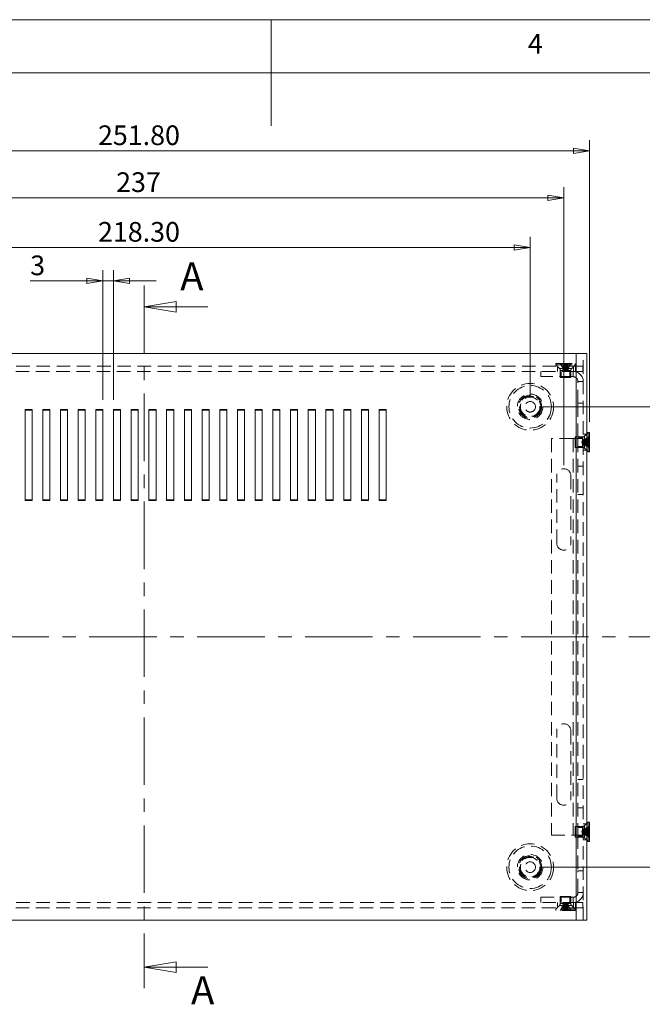
# Model space of a CAD drawing. Units: millimetres. Extents: x 5 to 292, y 5 to 205.
# Drawn here: x 125 to 183, y 112 to 205 of the extents above; entities that cross this region are included whole.
import ezdxf

# ---------------------------------------------------------------- set-up
doc = ezdxf.new("R2010")
doc.units = ezdxf.units.MM
doc.linetypes.add('CENTER', pattern=[10.16, 6.35, -1.27, 1.27, -1.27])
doc.linetypes.add('HIDDEN', pattern=[1.905, 1.27, -0.635])
doc.styles.add('SLDTEXTSTYLE0', font='TXT', dxfattribs={"width": 0.75})
doc.dimstyles.new('SLDDIMSTYLE0', dxfattribs={"dimtxt": 1.852083, "dimasz": 1.5, "dimexe": 0, "dimexo": 0.0625, "dimgap": 0.463021, "dimtad": 0, "dimtih": 1, "dimtoh": 1, "dimlfac": 3, "dimrnd": 1e-09, "dimzin": 4, "dimdsep": 46, "dimtxsty": 'SLDTEXTSTYLE0', "dimblk1": 'CLOSED', "dimblk2": 'CLOSED', "dimsah": 1, "dimcen": 0.09, "dimadec": 0, "dimazin": 1, "dimtfac": 1, "dimtofl": 0, "dimtmove": 0, "dimatfit": 3, "dimldrblk": 'CLOSED', "dimfxl": 0, "dimfrac": 2, "dimtolj": 1, "dimtzin": 12, "dimarcsym": 0})
doc.dimstyles.new('SLDDIMSTYLE1', dxfattribs={"dimtxt": 1.852083, "dimasz": 1.5, "dimexe": 0, "dimexo": 0.0625, "dimgap": 0.463021, "dimtad": 0, "dimtih": 1, "dimtoh": 1, "dimlfac": 3, "dimrnd": 1e-09, "dimzin": 12, "dimdsep": 46, "dimtxsty": 'SLDTEXTSTYLE0', "dimblk1": 'CLOSED', "dimblk2": 'CLOSED', "dimsah": 1, "dimcen": 0.09, "dimadec": 0, "dimazin": 3, "dimtfac": 1, "dimtofl": 0, "dimtmove": 0, "dimatfit": 3, "dimldrblk": 'CLOSED', "dimfxl": 0, "dimfrac": 2, "dimtolj": 1, "dimtzin": 12, "dimarcsym": 0})
doc.dimstyles.new('SLDDIMSTYLE3', dxfattribs={"dimtxt": 1.852083, "dimasz": 1.5, "dimexe": 0, "dimexo": 0.0625, "dimgap": 0.463021, "dimtad": 0, "dimtih": 1, "dimtoh": 1, "dimlfac": 3, "dimrnd": 1e-09, "dimzin": 12, "dimdsep": 46, "dimtxsty": 'SLDTEXTSTYLE0', "dimblk1": 'CLOSED', "dimblk2": 'CLOSED', "dimsah": 1, "dimcen": 0.09, "dimadec": 0, "dimazin": 3, "dimtfac": 1, "dimtmove": 0, "dimatfit": 0, "dimldrblk": 'CLOSED', "dimfxl": 0, "dimfrac": 2, "dimtolj": 1, "dimtzin": 12, "dimarcsym": 0})

# ---------------------------------------------------------------- blocks, each defined once
blk = doc.blocks.new('_CLOSED')
at = {"color": 0, "linetype": 'ByBlock', "lineweight": -2}
for p, q in [((-1, 0.166667), (0, 0)), ((-1, 0.166667), (-1, -0.166667)), ((0, 0), (-1, -0.166667)), ((0, 0), (-1, 0))]:
    blk.add_line(p, q, dxfattribs=at)
blk = doc.blocks.new('_D')
at = {"color": 7, "linetype": 'Continuous', "lineweight": 0}
for p, q in [((100.115, 169.571), (100.115, 184.571)), ((172.881, 169.571), (172.881, 184.571)), ((100.115, 183.571), (172.881, 183.571))]:
    blk.add_line(p, q, dxfattribs=at)
at = {"color": 7, "linetype": 'Continuous', "lineweight": 0, "xscale": 1.5, "yscale": 1.5, "rotation": 180.0000000000004}
blk.add_blockref('_CLOSED', (100.115, 183.571, -15.925), dxfattribs=at)
at = {"color": 7, "linetype": 'Continuous', "lineweight": 0, "xscale": 1.5, "yscale": 1.5}
blk.add_blockref('_CLOSED', (172.881, 183.571, -15.925), dxfattribs=at)
at = {"color": 7, "linetype": 'Continuous', "lineweight": 0, "insert": (132.202, 185.959), "char_height": 1.8521, "attachment_point": 1, "style": 'SLDTEXTSTYLE0'}
blk.add_mtext('218.30', dxfattribs=at)
blk = doc.blocks.new('_D_1')
at = {"color": 7, "linetype": 'Continuous', "lineweight": 0}
for p, q in [((173.881, 168.571), (195.465, 168.571)), ((194.465, 168.571), (194.465, 147.373)), ((194.465, 125.238), (194.465, 144.43)), ((173.881, 125.238), (195.465, 125.238))]:
    blk.add_line(p, q, dxfattribs=at)
at = {"color": 7, "linetype": 'Continuous', "lineweight": 0, "xscale": 1.5, "yscale": 1.5}
for p, rotation in [((194.465, 168.571, -15.925), 90.0000000000004), ((194.465, 125.238, -15.925), 270.0000000000004)]:
    blk.add_blockref('_CLOSED', p, dxfattribs=dict(at, rotation=rotation))
at = {"color": 7, "linetype": 'Continuous', "lineweight": 0, "insert": (192.412, 146.818), "char_height": 1.8521, "attachment_point": 1, "style": 'SLDTEXTSTYLE0'}
blk.add_mtext('130', dxfattribs=at)
blk = doc.blocks.new('_D_7')
at = {"color": 7, "linetype": 'Continuous', "lineweight": 0}
for p, q in [((132.665, 169.238), (132.665, 181.418)), ((133.665, 169.238), (133.665, 181.418)), ((132.665, 180.418), (125.819, 180.418)), ((133.665, 180.418), (132.665, 180.418)), ((133.665, 180.418), (137.665, 180.418))]:
    blk.add_line(p, q, dxfattribs=at)
at = {"color": 7, "linetype": 'Continuous', "lineweight": 0, "xscale": 1.5, "yscale": 1.5}
blk.add_blockref('_CLOSED', (132.665, 180.418, -15.925), dxfattribs=at)
at = {"color": 7, "linetype": 'Continuous', "lineweight": 0, "xscale": 1.5, "yscale": 1.5, "rotation": 180.0000000000004}
blk.add_blockref('_CLOSED', (133.665, 180.418, -15.925), dxfattribs=at)
at = {"color": 7, "linetype": 'Continuous', "lineweight": 0, "insert": (125.819, 182.805), "char_height": 1.852, "attachment_point": 1, "style": 'SLDTEXTSTYLE0'}
blk.add_mtext('3', dxfattribs=at)
blk = doc.blocks.new('_D_8')
at = {"color": 7, "linetype": 'Continuous', "lineweight": 0}
for p, q in [((97.048, 163.071), (97.048, 189.247)), ((176.048, 163.071), (176.048, 189.247)), ((97.048, 188.247), (176.048, 188.247))]:
    blk.add_line(p, q, dxfattribs=at)
at = {"color": 7, "linetype": 'Continuous', "lineweight": 0, "xscale": 1.5, "yscale": 1.5, "rotation": 180.0000000000003}
blk.add_blockref('_CLOSED', (97.048, 188.247, -15.925), dxfattribs=at)
at = {"color": 7, "linetype": 'Continuous', "lineweight": 0, "xscale": 1.5, "yscale": 1.5}
blk.add_blockref('_CLOSED', (176.048, 188.247, -15.925), dxfattribs=at)
at = {"color": 7, "linetype": 'Continuous', "lineweight": 0, "insert": (133.911, 190.634), "char_height": 1.8521, "attachment_point": 1, "style": 'SLDTEXTSTYLE0'}
blk.add_mtext('237', dxfattribs=at)
blk = doc.blocks.new('_D_9')
at = {"color": 7, "linetype": 'Continuous', "lineweight": 0}
for p, q in [((94.531, 167.154), (94.531, 193.662)), ((178.465, 167.154), (178.465, 193.662)), ((94.531, 192.662), (178.465, 192.662))]:
    blk.add_line(p, q, dxfattribs=at)
at = {"color": 7, "linetype": 'Continuous', "lineweight": 0, "xscale": 1.5, "yscale": 1.5, "rotation": 180.0000000000004}
blk.add_blockref('_CLOSED', (94.531, 192.662, -15.925), dxfattribs=at)
at = {"color": 7, "linetype": 'Continuous', "lineweight": 0, "xscale": 1.5, "yscale": 1.5}
blk.add_blockref('_CLOSED', (178.465, 192.662, -15.925), dxfattribs=at)
at = {"color": 7, "linetype": 'Continuous', "lineweight": 0, "insert": (132.202, 195.05), "char_height": 1.8521, "attachment_point": 1, "style": 'SLDTEXTSTYLE0'}
blk.add_mtext('251.80', dxfattribs=at)

msp = doc.modelspace()

# ---------------------------------------------------------------- linework, layer by layer
at = {"color": 7, "linetype": 'Continuous', "lineweight": 0}
for p, q in [((292, 205), (5, 205)), ((148.5, 205), (148.5, 195)), ((287, 200), (10, 200)), ((142.5479, 177.9711), (136.5479, 177.9711)), ((142.5479, 115.8376), (136.5479, 115.8376))]:
    msp.add_line(p, q, dxfattribs=at)
at = {"color": 7, "linetype": 'CENTER', "lineweight": 0}
for p, q in [((136.5479, 179.9711), (136.5479, 113.8376)), ((188.5366, 146.9044), (84.4593, 146.9044))]:
    msp.add_line(p, q, dxfattribs=at)
at = {"color": 7, "linetype": 'Continuous', "lineweight": 15}
for p, q in [((95.7813, 173.571), (177.2146, 173.571)), ((177.2146, 173.571), (177.2146, 120.2377)), ((177.2146, 173.571), (178.2146, 173.571)), ((178.2146, 120.2377), (178.2146, 173.571)), ((125.3313, 168.2377), (125.3313, 159.7377)), ((125.9979, 168.2377), (125.3313, 168.2377)), ((125.9979, 159.7377), (125.9979, 168.2377)), ((126.9979, 168.2377), (126.9979, 159.7377)), ((127.6646, 168.2377), (126.9979, 168.2377)), ((127.6646, 159.7377), (127.6646, 168.2377)), ((128.6646, 168.2377), (128.6646, 159.7377)), ((129.3313, 168.2377), (128.6646, 168.2377)), ((129.3313, 159.7377), (129.3313, 168.2377)), ((130.3313, 168.2377), (130.3313, 159.7377)), ((130.9979, 168.2377), (130.3313, 168.2377)), ((130.9979, 159.7377), (130.9979, 168.2377)), ((131.9979, 168.2377), (131.9979, 159.7377)), ((132.6646, 168.2377), (131.9979, 168.2377)), ((132.6646, 159.7377), (132.6646, 168.2377)), ((133.6646, 168.2377), (133.6646, 159.7377)), ((134.3313, 168.2377), (133.6646, 168.2377)), ((134.3313, 159.7377), (134.3313, 168.2377)), ((135.3313, 168.2377), (135.3313, 159.7377)), ((135.9979, 168.2377), (135.3313, 168.2377)), ((135.9979, 159.7377), (135.9979, 168.2377)), ((137.6646, 168.2377), (136.9979, 168.2377)), ((136.9979, 168.2377), (136.9979, 159.7377)), ((137.6646, 159.7377), (137.6646, 168.2377)), ((139.3313, 168.2377), (138.6646, 168.2377)), ((138.6646, 168.2377), (138.6646, 159.7377)), ((139.3313, 159.7377), (139.3313, 168.2377)), ((140.9979, 168.2377), (140.3313, 168.2377)), ((140.3313, 168.2377), (140.3313, 159.7377)), ((140.9979, 159.7377), (140.9979, 168.2377)), ((142.6646, 168.2377), (141.9979, 168.2377)), ((141.9979, 168.2377), (141.9979, 159.7377)), ((142.6646, 159.7377), (142.6646, 168.2377)), ((144.3313, 168.2377), (143.6646, 168.2377)), ((143.6646, 168.2377), (143.6646, 159.7377)), ((144.3313, 159.7377), (144.3313, 168.2377)), ((145.9979, 168.2377), (145.3313, 168.2377)), ((145.3313, 168.2377), (145.3313, 159.7377)), ((145.9979, 159.7377), (145.9979, 168.2377)), ((147.6646, 168.2377), (146.9979, 168.2377)), ((146.9979, 168.2377), (146.9979, 159.7377)), ((147.6646, 159.7377), (147.6646, 168.2377)), ((149.3313, 168.2377), (148.6646, 168.2377)), ((148.6646, 168.2377), (148.6646, 159.7377)), ((149.3313, 159.7377), (149.3313, 168.2377)), ((150.9979, 168.2377), (150.3313, 168.2377)), ((150.3313, 168.2377), (150.3313, 159.7377)), ((150.9979, 159.7377), (150.9979, 168.2377)), ((152.6646, 168.2377), (151.9979, 168.2377)), ((151.9979, 168.2377), (151.9979, 159.7377)), ((152.6646, 159.7377), (152.6646, 168.2377)), ((154.3313, 168.2377), (153.6646, 168.2377)), ((153.6646, 168.2377), (153.6646, 159.7377)), ((154.3313, 159.7377), (154.3313, 168.2377)), ((155.9979, 168.2377), (155.3313, 168.2377)), ((155.3313, 168.2377), (155.3313, 159.7377)), ((155.9979, 159.7377), (155.9979, 168.2377)), ((157.6646, 168.2377), (156.9979, 168.2377)), ((156.9979, 168.2377), (156.9979, 159.7377)), ((157.6646, 159.7377), (157.6646, 168.2377)), ((159.3313, 168.2377), (158.6646, 168.2377)), ((158.6646, 168.2377), (158.6646, 159.7377)), ((159.3313, 159.7377), (159.3313, 168.2377)), ((178.3313, 166.1544), (178.2146, 166.0377)), ((178.4646, 166.1544), (178.3313, 166.1544)), ((178.3313, 166.1544), (178.3313, 165.8348)), ((178.4646, 166.1544), (178.4646, 165.8348)), ((178.3313, 165.8348), (178.3313, 164.321)), ((178.4646, 165.8348), (178.4646, 164.321)), ((178.2146, 164.4377), (178.3313, 164.321)), ((178.3313, 164.321), (178.4646, 164.321)), ((125.3313, 159.821), (125.9979, 159.821)), ((125.3313, 159.7377), (125.9979, 159.7377)), ((126.9979, 159.821), (127.6646, 159.821)), ((126.9979, 159.7377), (127.6646, 159.7377)), ((128.6646, 159.821), (129.3313, 159.821)), ((128.6646, 159.7377), (129.3313, 159.7377)), ((130.3313, 159.821), (130.9979, 159.821)), ((130.3313, 159.7377), (130.9979, 159.7377)), ((131.9979, 159.821), (132.6646, 159.821)), ((131.9979, 159.7377), (132.6646, 159.7377)), ((133.6646, 159.821), (134.3313, 159.821)), ((133.6646, 159.7377), (134.3313, 159.7377)), ((135.3313, 159.821), (135.9979, 159.821)), ((135.3313, 159.7377), (135.9979, 159.7377)), ((137.6646, 159.821), (136.9979, 159.821)), ((136.9979, 159.7377), (137.6646, 159.7377)), ((138.6646, 159.821), (139.3313, 159.821)), ((138.6646, 159.7377), (139.3313, 159.7377)), ((140.3313, 159.821), (140.9979, 159.821)), ((140.3313, 159.7377), (140.9979, 159.7377)), ((141.9979, 159.821), (142.6646, 159.821)), ((141.9979, 159.7377), (142.6646, 159.7377)), ((143.6646, 159.821), (144.3313, 159.821)), ((143.6646, 159.7377), (144.3313, 159.7377)), ((145.3313, 159.821), (145.9979, 159.821)), ((145.3313, 159.7377), (145.9979, 159.7377)), ((146.9979, 159.821), (147.6646, 159.821)), ((146.9979, 159.7377), (147.6646, 159.7377)), ((148.6646, 159.821), (149.3313, 159.821)), ((148.6646, 159.7377), (149.3313, 159.7377)), ((150.3313, 159.821), (150.9979, 159.821)), ((150.3313, 159.7377), (150.9979, 159.7377)), ((151.9979, 159.821), (152.6646, 159.821)), ((151.9979, 159.7377), (152.6646, 159.7377)), ((153.6646, 159.821), (154.3313, 159.821)), ((153.6646, 159.7377), (154.3313, 159.7377)), ((155.3313, 159.821), (155.9979, 159.821)), ((155.3313, 159.7377), (155.9979, 159.7377)), ((156.9979, 159.821), (157.6646, 159.821)), ((156.9979, 159.7377), (157.6646, 159.7377)), ((158.6646, 159.821), (159.3313, 159.821)), ((158.6646, 159.7377), (159.3313, 159.7377)), ((178.3313, 129.4877), (178.2146, 129.371)), ((178.4646, 129.4877), (178.3313, 129.4877)), ((178.3313, 129.4877), (178.3313, 127.6544)), ((178.4646, 129.4877), (178.4646, 127.6544)), ((178.2146, 127.771), (178.3313, 127.6544)), ((178.3313, 127.6544), (178.4646, 127.6544)), ((95.7813, 120.2377), (177.2146, 120.2377)), ((177.2146, 120.2377), (178.2146, 120.2377))]:
    msp.add_line(p, q, dxfattribs=at)
at = {"color": 7, "linetype": 'HIDDEN', "lineweight": 0}
for p, q in [((177.2146, 173.571), (177.2146, 120.2377)), ((177.8813, 120.2377), (177.8813, 173.571)), ((95.9313, 172.4044), (177.1646, 172.4044)), ((175.2979, 172.6544), (175.5788, 172.6544)), ((175.2979, 172.6544), (175.2979, 172.521)), ((175.2979, 172.521), (175.5788, 172.521)), ((175.2979, 172.521), (175.6365, 172.1825)), ((175.4646, 172.4044), (175.4646, 171.9044)), ((175.5788, 172.6544), (177.1313, 172.6544)), ((175.5788, 172.521), (177.1313, 172.521)), ((175.7146, 172.6544), (176.0486, 171.9844)), ((175.7688, 172.6544), (176.0095, 171.9844)), ((175.779, 172.6544), (176.0106, 171.9844)), ((175.9399, 172.6544), (176.1806, 171.9844)), ((175.9567, 172.6544), (176.1883, 171.9844)), ((175.9824, 172.6544), (176.0293, 171.9844)), ((176.0913, 172.6544), (176.0913, 171.9844)), ((176.4725, 172.6544), (176.2408, 171.9844)), ((176.4893, 172.6544), (176.2486, 171.9844)), ((176.3379, 172.6544), (176.3379, 171.9844)), ((176.7146, 172.6544), (176.3805, 171.9844)), ((176.3999, 171.9844), (176.4468, 172.6544)), ((176.6502, 172.6544), (176.4185, 171.9844)), ((176.6603, 172.6544), (176.4197, 171.9844)), ((176.7927, 172.1825), (177.1313, 172.521)), ((176.9646, 171.9044), (176.9646, 172.4044)), ((177.1313, 172.521), (177.1313, 172.6544)), ((177.1646, 171.9044), (177.1646, 172.4044)), ((177.1646, 172.4044), (177.8313, 172.4044)), ((177.8313, 171.9044), (177.8313, 172.4044)), ((177.1646, 171.9044), (95.9313, 171.9044)), ((173.8813, 171.4044), (173.8813, 171.9044)), ((175.6365, 172.1825), (176.7927, 172.1825)), ((175.6366, 172.1825), (176.7926, 172.1825)), ((175.7146, 171.9939), (176.7146, 171.9939)), ((175.7146, 171.9939), (175.7146, 171.321)), ((176.7145, 171.9939), (175.7147, 171.9939)), ((175.8048, 171.9044), (175.8048, 171.4044)), ((176.0106, 171.9844), (176.0095, 171.9844)), ((176.0401, 171.9844), (176.0106, 171.9844)), ((176.0293, 171.9844), (176.2146, 171.9241)), ((176.0401, 171.9844), (176.1589, 171.9844)), ((176.1883, 171.9844), (176.1589, 171.9844)), ((176.2075, 171.9844), (176.1883, 171.9844)), ((176.2075, 171.9844), (176.2287, 171.9844)), ((176.2146, 171.9241), (176.3999, 171.9844)), ((176.2486, 171.9844), (176.2287, 171.9844)), ((176.2769, 171.9844), (176.2486, 171.9844)), ((176.2769, 171.9844), (176.3914, 171.9844)), ((176.4197, 171.9844), (176.3914, 171.9844)), ((176.6244, 171.4044), (176.6244, 171.9044)), ((176.7146, 171.321), (176.7146, 171.9939)), ((176.9213, 171.4044), (176.9213, 171.9044)), ((177.8313, 171.9044), (177.1646, 171.9044)), ((176.9213, 171.4044), (173.8813, 171.4044)), ((175.7146, 171.321), (175.8678, 171.321)), ((175.8678, 171.321), (176.7146, 171.321)), ((177.3813, 168.9044), (177.3813, 170.9444)), ((177.3813, 170.9444), (177.8813, 170.9444)), ((177.3813, 168.9044), (177.8813, 168.9044)), ((177.3813, 168.9044), (177.3813, 165.571)), ((125.3313, 168.321), (125.3313, 168.2377)), ((125.9979, 168.321), (125.3313, 168.321)), ((125.9979, 168.2377), (125.9979, 168.321)), ((126.9979, 168.321), (126.9979, 168.2377)), ((127.6646, 168.321), (126.9979, 168.321)), ((127.6646, 168.2377), (127.6646, 168.321)), ((128.6646, 168.321), (128.6646, 168.2377)), ((129.3313, 168.321), (128.6646, 168.321)), ((129.3313, 168.2377), (129.3313, 168.321)), ((130.3313, 168.321), (130.3313, 168.2377)), ((130.9979, 168.321), (130.3313, 168.321)), ((130.9979, 168.2377), (130.9979, 168.321)), ((131.9979, 168.321), (131.9979, 168.2377)), ((132.6646, 168.321), (131.9979, 168.321)), ((132.6646, 168.2377), (132.6646, 168.321)), ((133.6646, 168.321), (133.6646, 168.2377)), ((134.3313, 168.321), (133.6646, 168.321)), ((134.3313, 168.2377), (134.3313, 168.321)), ((135.3313, 168.321), (135.3313, 168.2377)), ((135.9979, 168.321), (135.3313, 168.321)), ((135.9979, 168.2377), (135.9979, 168.321)), ((136.9979, 168.321), (137.6646, 168.321)), ((136.9979, 168.2377), (136.9979, 168.321)), ((137.6646, 168.321), (137.6646, 168.2377)), ((139.3313, 168.321), (138.6646, 168.321)), ((138.6646, 168.321), (138.6646, 168.2377)), ((139.3313, 168.2377), (139.3313, 168.321)), ((140.9979, 168.321), (140.3313, 168.321)), ((140.3313, 168.321), (140.3313, 168.2377)), ((140.9979, 168.2377), (140.9979, 168.321)), ((142.6646, 168.321), (141.9979, 168.321)), ((141.9979, 168.321), (141.9979, 168.2377)), ((142.6646, 168.2377), (142.6646, 168.321)), ((144.3313, 168.321), (143.6646, 168.321)), ((143.6646, 168.321), (143.6646, 168.2377)), ((144.3313, 168.2377), (144.3313, 168.321)), ((145.9979, 168.321), (145.3313, 168.321)), ((145.3313, 168.321), (145.3313, 168.2377)), ((145.9979, 168.2377), (145.9979, 168.321)), ((147.6646, 168.321), (146.9979, 168.321)), ((146.9979, 168.321), (146.9979, 168.2377)), ((147.6646, 168.2377), (147.6646, 168.321)), ((149.3313, 168.321), (148.6646, 168.321)), ((148.6646, 168.321), (148.6646, 168.2377)), ((149.3313, 168.2377), (149.3313, 168.321)), ((150.9979, 168.321), (150.3313, 168.321)), ((150.3313, 168.321), (150.3313, 168.2377)), ((150.9979, 168.2377), (150.9979, 168.321)), ((152.6646, 168.321), (151.9979, 168.321)), ((151.9979, 168.321), (151.9979, 168.2377)), ((152.6646, 168.2377), (152.6646, 168.321)), ((154.3313, 168.321), (153.6646, 168.321)), ((153.6646, 168.321), (153.6646, 168.2377)), ((154.3313, 168.2377), (154.3313, 168.321)), ((155.9979, 168.321), (155.3313, 168.321)), ((155.3313, 168.321), (155.3313, 168.2377)), ((155.9979, 168.2377), (155.9979, 168.321)), ((157.6646, 168.321), (156.9979, 168.321)), ((156.9979, 168.321), (156.9979, 168.2377)), ((157.6646, 168.2377), (157.6646, 168.321)), ((159.3313, 168.321), (158.6646, 168.321)), ((158.6646, 168.321), (158.6646, 168.2377)), ((159.3313, 168.2377), (159.3313, 168.321)), ((178.2146, 165.9877), (177.8813, 165.9877)), ((178.2146, 166.0377), (177.9927, 165.8158)), ((174.8813, 165.571), (174.8813, 128.2377)), ((176.9213, 165.571), (174.8813, 165.571)), ((176.9213, 165.571), (176.9213, 128.2377)), ((177.8813, 165.571), (176.9213, 165.571)), ((177.1313, 165.7377), (177.1313, 165.5634)), ((177.8041, 165.7377), (177.1313, 165.7377)), ((177.1313, 165.5634), (177.1313, 164.7377)), ((177.8813, 165.6475), (177.3813, 165.6475)), ((177.3813, 165.571), (177.3813, 128.2377)), ((177.7946, 165.423), (177.7344, 165.2377)), ((177.7344, 165.2377), (177.7946, 165.0524)), ((178.4646, 165.7352), (177.7946, 165.4425)), ((178.4646, 165.6974), (177.7946, 165.4439)), ((178.4646, 165.657), (177.7946, 165.4394)), ((178.4646, 165.6163), (177.7946, 165.3236)), ((178.4646, 165.5868), (177.7946, 165.4257)), ((178.4646, 165.5367), (177.7946, 165.2833)), ((178.4646, 165.4698), (177.7946, 165.2522)), ((177.7946, 165.4394), (177.7946, 165.4439)), ((177.7946, 165.4084), (177.7946, 165.4394)), ((177.7946, 165.4084), (177.7946, 165.2832)), ((178.4646, 165.3706), (177.7946, 165.2096)), ((177.7946, 165.2522), (177.7946, 165.2832)), ((178.4646, 165.1047), (177.7946, 165.2658)), ((177.7946, 165.2342), (177.7946, 165.2522)), ((177.7946, 165.2342), (177.7946, 165.2131)), ((178.4646, 165.0056), (177.7946, 165.2232)), ((177.7946, 165.1921), (177.7946, 165.2131)), ((178.4646, 164.9387), (177.7946, 165.1921)), ((177.7946, 165.1655), (177.7946, 165.1921)), ((177.7946, 165.1655), (177.7946, 165.058)), ((178.4646, 164.8591), (177.7946, 165.1517)), ((177.7946, 165.0314), (177.7946, 165.058)), ((178.4646, 164.8886), (177.7946, 165.0496)), ((178.4646, 164.8184), (177.7946, 165.036)), ((178.4646, 164.7402), (177.7946, 165.0328)), ((178.4646, 164.778), (177.7946, 165.0314)), ((177.8041, 164.7391), (177.8041, 165.7362)), ((177.8041, 165.7347), (177.8041, 164.7407)), ((178.4646, 165.4699), (177.8518, 165.427)), ((177.8518, 165.0484), (178.4646, 165.0055)), ((177.9927, 165.8141), (177.9927, 164.6613)), ((177.9927, 164.6631), (177.9927, 165.8123)), ((177.1313, 164.7377), (177.8041, 164.7377)), ((177.3813, 164.8279), (177.8813, 164.8279)), ((177.8813, 164.4877), (178.2146, 164.4877)), ((177.9927, 164.6596), (178.2146, 164.4377)), ((177.8813, 162.971), (177.3813, 162.971)), ((175.3813, 155.7377), (175.3813, 162.071)), ((176.7146, 162.071), (176.7146, 155.7377)), ((177.3813, 160.3044), (177.8813, 160.3044)), ((175.3813, 131.7377), (175.3813, 138.071)), ((176.7146, 138.071), (176.7146, 131.7377)), ((177.8813, 133.5044), (177.3813, 133.5044)), ((177.3813, 130.8377), (177.8813, 130.8377)), ((177.1313, 129.071), (177.1313, 128.071)), ((177.8041, 129.071), (177.1313, 129.071)), ((177.8813, 128.9809), (177.3813, 128.9809)), ((178.4646, 129.0686), (177.7946, 128.7759)), ((178.4646, 129.0307), (177.7946, 128.7773)), ((178.4646, 128.9903), (177.7946, 128.7727)), ((178.4646, 128.9497), (177.7946, 128.657)), ((178.4646, 128.9201), (177.7946, 128.7591)), ((178.4646, 128.8701), (177.7946, 128.6166)), ((177.8041, 129.0696), (177.8041, 128.0725)), ((177.8041, 128.0741), (177.8041, 129.068)), ((178.2146, 129.321), (177.8813, 129.321)), ((178.2146, 129.371), (177.9927, 129.1491)), ((177.9927, 127.9946), (177.9927, 129.1475)), ((177.9927, 129.1456), (177.9927, 127.9964)), ((174.8813, 128.2377), (176.9213, 128.2377)), ((176.9213, 128.2377), (177.8813, 128.2377)), ((177.1313, 128.071), (177.8041, 128.071)), ((177.3813, 128.2377), (177.3813, 124.9044)), ((177.3813, 128.1612), (177.8813, 128.1612)), ((177.7946, 128.7564), (177.7344, 128.571)), ((177.7344, 128.571), (177.7946, 128.3857)), ((178.4646, 128.8031), (177.7946, 128.5855)), ((177.7946, 128.7507), (177.7946, 128.7773)), ((177.7946, 128.7507), (177.7946, 128.6432)), ((178.4646, 128.704), (177.7946, 128.543)), ((177.7946, 128.6166), (177.7946, 128.6432)), ((177.7946, 128.5956), (177.7946, 128.6166)), ((178.4646, 128.4381), (177.7946, 128.5991)), ((177.7946, 128.5956), (177.7946, 128.5745)), ((177.7946, 128.5565), (177.7946, 128.5745)), ((178.4646, 128.3389), (177.7946, 128.5565)), ((177.7946, 128.5255), (177.7946, 128.5565)), ((177.7946, 128.5255), (177.7946, 128.4003)), ((178.4646, 128.272), (177.7946, 128.5255)), ((178.4646, 128.1924), (177.7946, 128.4851)), ((177.7946, 128.3693), (177.7946, 128.4003)), ((178.4646, 128.222), (177.7946, 128.383)), ((178.4646, 128.1517), (177.7946, 128.3693)), ((177.7946, 128.3648), (177.7946, 128.3693)), ((178.4646, 128.0735), (177.7946, 128.3662)), ((178.4646, 128.1113), (177.7946, 128.3648)), ((178.4646, 128.8032), (177.8518, 128.7604)), ((177.8518, 128.3817), (178.4646, 128.3388)), ((177.9927, 127.9929), (178.2146, 127.771)), ((177.8813, 127.821), (178.2146, 127.821)), ((177.3813, 122.8644), (177.3813, 124.9044)), ((177.3813, 124.9044), (177.8813, 124.9044)), ((173.8813, 122.4044), (176.9213, 122.4044)), ((173.8813, 122.4044), (173.8813, 121.9044)), ((176.7146, 122.4877), (175.7146, 122.4877)), ((175.7146, 122.4877), (175.7146, 121.8148)), ((175.8048, 122.4044), (175.8048, 121.9044)), ((176.6244, 121.9044), (176.6244, 122.4044)), ((176.7146, 121.8148), (176.7146, 122.4877)), ((176.9213, 122.4044), (176.9213, 121.9044)), ((177.3813, 122.8644), (177.8813, 122.8644)), ((95.9313, 121.9044), (177.1646, 121.9044)), ((177.1646, 121.4044), (95.9313, 121.4044)), ((175.6365, 121.6263), (175.2979, 121.2877)), ((175.4646, 121.9044), (175.4646, 121.4044)), ((176.7927, 121.6263), (175.6365, 121.6263)), ((175.6366, 121.6263), (176.7926, 121.6263)), ((175.7146, 121.1544), (176.0486, 121.8244)), ((176.7146, 121.8148), (175.7146, 121.8148)), ((176.7145, 121.8148), (175.7147, 121.8148)), ((175.7688, 121.1544), (176.0095, 121.8244)), ((175.779, 121.1544), (176.0106, 121.8244)), ((175.9399, 121.1544), (176.1806, 121.8244)), ((175.9567, 121.1544), (176.1883, 121.8244)), ((176.0293, 121.8244), (175.9824, 121.1544)), ((176.0095, 121.8244), (176.0106, 121.8244)), ((176.0106, 121.8244), (176.0401, 121.8244)), ((176.2146, 121.8846), (176.0293, 121.8244)), ((176.1589, 121.8244), (176.0401, 121.8244)), ((176.0913, 121.1544), (176.0913, 121.8244)), ((176.1589, 121.8244), (176.1883, 121.8244)), ((176.1883, 121.8244), (176.2075, 121.8244)), ((176.2287, 121.8244), (176.2075, 121.8244)), ((176.3999, 121.8244), (176.2146, 121.8846)), ((176.2287, 121.8244), (176.2486, 121.8244)), ((176.4725, 121.1544), (176.2408, 121.8244)), ((176.4893, 121.1544), (176.2486, 121.8244)), ((176.2486, 121.8244), (176.2769, 121.8244)), ((176.3914, 121.8244), (176.2769, 121.8244)), ((176.3379, 121.1544), (176.3379, 121.8244)), ((176.7146, 121.1544), (176.3805, 121.8244)), ((176.3914, 121.8244), (176.4197, 121.8244)), ((176.4468, 121.1544), (176.3999, 121.8244)), ((176.6502, 121.1544), (176.4185, 121.8244)), ((176.6603, 121.1544), (176.4197, 121.8244)), ((177.1313, 121.2877), (176.7927, 121.6263)), ((176.9646, 121.4044), (176.9646, 121.9044)), ((177.1646, 121.4044), (177.1646, 121.9044)), ((177.1646, 121.9044), (177.8313, 121.9044)), ((177.8313, 121.4044), (177.1646, 121.4044)), ((177.8313, 121.4044), (177.8313, 121.9044)), ((177.1313, 121.2877), (175.2979, 121.2877)), ((175.2979, 121.2877), (175.2979, 121.1544)), ((177.1313, 121.1544), (175.2979, 121.1544)), ((177.1313, 121.1544), (177.1313, 121.2877))]:
    msp.add_line(p, q, dxfattribs=at)
for centre, radius in [((172.8813, 168.571), 2.2033), ((172.8813, 168.571), 2), ((172.8813, 168.571), 1.2), ((172.8813, 168.571), 1.0833), ((172.8813, 168.571), 1), ((172.8813, 168.571), 0.9167), ((172.8813, 168.571), 0.5), ((172.8813, 125.2377), 2.2033), ((172.8813, 125.2377), 2), ((172.8813, 125.2377), 1.2), ((172.8813, 125.2377), 1.0833), ((172.8813, 125.2377), 1), ((172.8813, 125.2377), 0.9167), ((172.8813, 125.2377), 0.5)]:
    msp.add_circle(centre, radius, dxfattribs=at)
for centre, radius, start, end in [((175.4479, 171.9939), 0.2667, 0, 45), ((176.9813, 171.9939), 0.2667, 135, 180), ((176.9213, 170.9444), 0.96, 0, 90), ((176.9213, 170.9444), 0.46, 0, 90), ((177.8041, 166.0044), 0.2667, 270, 315), ((177.8041, 164.471), 0.2667, 45, 90), ((176.0479, 162.071), 0.6667, 0, 180), ((176.0479, 155.7377), 0.6667, 180, 0), ((176.0479, 138.071), 0.6667, 0, 180), ((176.0479, 131.7377), 0.6667, 180, 0), ((177.8041, 129.3377), 0.2667, 270, 315), ((177.8041, 127.8044), 0.2667, 45, 90), ((176.9213, 122.8644), 0.96, 270, 0), ((176.9213, 122.8644), 0.46, 270, 0), ((175.4479, 121.8148), 0.2667, 315, 0), ((176.9813, 121.8148), 0.2667, 180, 225)]:
    msp.add_arc(centre, radius, start, end, dxfattribs=at)
for centre, major_axis, ratio, start_param, end_param in [((176.1979, 171.698), (-0.1317, 0.3292), 0.2993408, 5.6355687, 6.6923457), ((176.1985, 171.698), (-0.1281, 0.3291), 0.3134539, 5.6334095, 6.6901865), ((176.2146, 171.698), (0, 0.3316), 0.4936535, 5.7547968, 6.8115738), ((176.2307, 171.698), (0.1281, 0.3291), 0.3134539, 5.8761841, 6.9329611), ((176.2313, 171.698), (0.1317, 0.3292), 0.2993408, 5.8740249, 6.9308019), ((177.5082, 165.258), (0.3302, 0.1514), 0.198241, 5.6641589, 6.7209359), ((177.5082, 165.2553), (0.3294, 0.1368), 0.2778939, 5.6398645, 6.6966415), ((177.5082, 165.2528), (0.329, 0.1222), 0.3342513, 5.631336, 6.688113), ((177.5082, 165.2489), (0.3293, 0.0959), 0.4042309, 5.6376082, 6.6943852), ((177.5082, 165.2265), (0.3293, -0.0959), 0.4042309, 5.8719854, 6.9287624), ((177.5082, 165.2226), (0.329, -0.1222), 0.3342513, 5.8782577, 6.9350347), ((177.5082, 165.2201), (0.3294, -0.1368), 0.2778939, 5.8697291, 6.9265061), ((177.5082, 165.2174), (0.3302, -0.1514), 0.198241, 5.8454348, 6.9022117), ((177.5082, 128.5913), (0.3302, 0.1514), 0.198241, 5.6641589, 6.7209359), ((177.5082, 128.5886), (0.3294, 0.1368), 0.2778939, 5.6398645, 6.6966415), ((177.5082, 128.5861), (0.329, 0.1222), 0.3342513, 5.631336, 6.688113), ((177.5082, 128.5822), (0.3293, 0.0959), 0.4042309, 5.6376082, 6.6943852), ((177.5082, 128.5598), (0.3293, -0.0959), 0.4042309, 5.8719854, 6.9287624), ((177.5082, 128.5559), (0.329, -0.1222), 0.3342513, 5.8782577, 6.9350347), ((177.5082, 128.5534), (0.3294, -0.1368), 0.2778939, 5.8697291, 6.9265061), ((177.5082, 128.5507), (0.3302, -0.1514), 0.198241, 5.8454348, 6.9022117), ((176.1979, 122.1107), (0.1317, 0.3292), 0.2993408, 2.7324323, 3.7892093), ((176.1985, 122.1107), (0.1281, 0.3291), 0.3134539, 2.7345915, 3.7913685), ((176.2146, 122.1107), (0, 0.3316), 0.4936535, 2.6132042, 3.6699811), ((176.2307, 122.1107), (-0.1281, 0.3291), 0.3134539, 2.4918169, 3.5485938), ((176.2313, 122.1107), (-0.1317, 0.3292), 0.2993408, 2.493976, 3.550753)]:
    msp.add_ellipse(centre, major_axis=major_axis, ratio=ratio, start_param=start_param, end_param=end_param, dxfattribs=at)
for points, knots in [([(175.9873, 172.6544), (175.989, 172.6261), (175.9991, 172.4573), (176.0128, 172.234), (176.0258, 172.039), (176.0294, 171.9844)], [0, 0, 0, 0, 0.1264699, 0.7554396, 1, 1, 1, 1]), ([(176.0298, 171.9844), (176.0263, 172.039), (176.0138, 172.234), (176.0006, 172.4573), (175.9909, 172.6261), (175.9893, 172.6544)], [0, 0, 0, 0, 0.2445604, 0.8735301, 1, 1, 1, 1]), ([(176.0179, 172.6544), (176.0202, 172.6261), (176.0342, 172.4573), (176.0532, 172.234), (176.0712, 172.039), (176.0763, 171.9844)], [0, 0, 0, 0, 0.1264699, 0.7554396, 1, 1, 1, 1]), ([(176.2005, 171.9844), (176.1968, 172.039), (176.1839, 172.234), (176.1702, 172.4573), (176.1601, 172.6261), (176.1584, 172.6544)], [0, 0, 0, 0, 0.2445604, 0.8735301, 1, 1, 1, 1]), ([(176.167, 172.6544), (176.1686, 172.6261), (176.1783, 172.4573), (176.1915, 172.234), (176.204, 172.039), (176.2075, 171.9844)], [0, 0, 0, 0, 0.1264699, 0.7554396, 1, 1, 1, 1]), ([(176.2622, 172.6544), (176.2606, 172.6261), (176.2509, 172.4573), (176.2377, 172.234), (176.2252, 172.039), (176.2217, 171.9844)], [0, 0, 0, 0, 0.1264699, 0.7554396, 1, 1, 1, 1]), ([(176.2287, 171.9844), (176.2323, 172.039), (176.2453, 172.234), (176.259, 172.4573), (176.2691, 172.6261), (176.2708, 172.6544)], [0, 0, 0, 0, 0.2445604, 0.8735301, 1, 1, 1, 1]), ([(176.3529, 171.9844), (176.358, 172.039), (176.376, 172.234), (176.395, 172.4573), (176.409, 172.6261), (176.4113, 172.6544)], [0, 0, 0, 0, 0.2445604, 0.8735301, 1, 1, 1, 1]), ([(176.3994, 171.9844), (176.4029, 172.039), (176.4154, 172.234), (176.4286, 172.4573), (176.4383, 172.6261), (176.4399, 172.6544)], [0, 0, 0, 0, 0.2445604, 0.8735301, 1, 1, 1, 1]), ([(176.4418, 172.6544), (176.4402, 172.6261), (176.4301, 172.4573), (176.4164, 172.234), (176.4034, 172.039), (176.3998, 171.9844)], [0, 0, 0, 0, 0.1264699, 0.7554396, 1, 1, 1, 1]), ([(178.4646, 165.4673), (178.4363, 165.4655), (178.2676, 165.4549), (178.0442, 165.4405), (177.8492, 165.4268), (177.7946, 165.423)], [0, 0, 0, 0, 0.1264699, 0.7554396, 1, 1, 1, 1]), ([(177.7946, 165.4214), (177.8492, 165.4247), (178.0442, 165.4364), (178.2676, 165.4488), (178.4363, 165.4579), (178.4646, 165.4594)], [0, 0, 0, 0, 0.2445604, 0.8735301, 1, 1, 1, 1]), ([(177.7946, 165.4124), (177.8492, 165.4149), (178.0442, 165.4235), (178.2676, 165.4327), (178.4363, 165.4394), (178.4646, 165.4406)], [0, 0, 0, 0, 0.2445604, 0.8735301, 1, 1, 1, 1]), ([(177.7946, 165.2995), (177.8492, 165.3039), (178.0442, 165.3196), (178.2676, 165.3363), (178.4363, 165.3486), (178.4646, 165.3506)], [0, 0, 0, 0, 0.2445604, 0.8735301, 1, 1, 1, 1]), ([(177.7946, 165.2623), (177.8492, 165.2661), (178.0442, 165.2798), (178.2676, 165.2942), (178.4363, 165.3048), (178.4646, 165.3066)], [0, 0, 0, 0, 0.2445604, 0.8735301, 1, 1, 1, 1]), ([(178.4646, 165.2509), (178.4363, 165.2521), (178.2676, 165.2588), (178.0442, 165.268), (177.8492, 165.2766), (177.7946, 165.2791)], [0, 0, 0, 0, 0.1264699, 0.7554396, 1, 1, 1, 1]), ([(178.4646, 165.2723), (178.4363, 165.2707), (178.2676, 165.2616), (178.0442, 165.2492), (177.8492, 165.2375), (177.7946, 165.2342)], [0, 0, 0, 0, 0.1264699, 0.7554396, 1, 1, 1, 1]), ([(178.4646, 165.2031), (178.4363, 165.2047), (178.2676, 165.2138), (178.0442, 165.2262), (177.8492, 165.2379), (177.7946, 165.2412)], [0, 0, 0, 0, 0.1264699, 0.7554396, 1, 1, 1, 1]), ([(178.4646, 165.2245), (178.4363, 165.2233), (178.2676, 165.2166), (178.0442, 165.2074), (177.8492, 165.1987), (177.7946, 165.1963)], [0, 0, 0, 0, 0.1264699, 0.7554396, 1, 1, 1, 1]), ([(177.7946, 165.2131), (177.8492, 165.2092), (178.0442, 165.1956), (178.2676, 165.1812), (178.4363, 165.1705), (178.4646, 165.1688)], [0, 0, 0, 0, 0.2445604, 0.8735301, 1, 1, 1, 1]), ([(177.7946, 165.1759), (177.8492, 165.1715), (178.0442, 165.1558), (178.2676, 165.1391), (178.4363, 165.1268), (178.4646, 165.1248)], [0, 0, 0, 0, 0.2445604, 0.8735301, 1, 1, 1, 1]), ([(177.7946, 165.063), (177.8492, 165.0605), (178.0442, 165.0519), (178.2676, 165.0427), (178.4363, 165.0359), (178.4646, 165.0348)], [0, 0, 0, 0, 0.2445604, 0.8735301, 1, 1, 1, 1]), ([(177.7946, 165.054), (177.8492, 165.0507), (178.0442, 165.039), (178.2676, 165.0266), (178.4363, 165.0175), (178.4646, 165.016)], [0, 0, 0, 0, 0.2445604, 0.8735301, 1, 1, 1, 1]), ([(178.4646, 165.0081), (178.4363, 165.0099), (178.2676, 165.0205), (178.0442, 165.0349), (177.8492, 165.0486), (177.7946, 165.0524)], [0, 0, 0, 0, 0.1264699, 0.7554396, 1, 1, 1, 1]), ([(177.7946, 128.7563), (177.8492, 128.7601), (178.0442, 128.7738), (178.2676, 128.7882), (178.4363, 128.7988), (178.4646, 128.8006)], [0, 0, 0, 0, 0.2445604, 0.8735301, 1, 1, 1, 1]), ([(178.4646, 128.7927), (178.4363, 128.7912), (178.2676, 128.7821), (178.0442, 128.7697), (177.8492, 128.758), (177.7946, 128.7547)], [0, 0, 0, 0, 0.1264699, 0.7554396, 1, 1, 1, 1]), ([(178.4646, 128.7739), (178.4363, 128.7728), (178.2676, 128.766), (178.0442, 128.7569), (177.8492, 128.7482), (177.7946, 128.7458)], [0, 0, 0, 0, 0.1264699, 0.7554396, 1, 1, 1, 1]), ([(178.4646, 128.6839), (178.4363, 128.6819), (178.2676, 128.6696), (178.0442, 128.653), (177.8492, 128.6372), (177.7946, 128.6328)], [0, 0, 0, 0, 0.1264699, 0.7554396, 1, 1, 1, 1]), ([(178.4646, 128.6399), (178.4363, 128.6382), (178.2676, 128.6276), (178.0442, 128.6131), (177.8492, 128.5995), (177.7946, 128.5956)], [0, 0, 0, 0, 0.1264699, 0.7554396, 1, 1, 1, 1]), ([(177.7946, 128.6124), (177.8492, 128.61), (178.0442, 128.6013), (178.2676, 128.5921), (178.4363, 128.5854), (178.4646, 128.5843)], [0, 0, 0, 0, 0.2445604, 0.8735301, 1, 1, 1, 1]), ([(177.7946, 128.5676), (177.8492, 128.5708), (178.0442, 128.5826), (178.2676, 128.595), (178.4363, 128.6041), (178.4646, 128.6056)], [0, 0, 0, 0, 0.2445604, 0.8735301, 1, 1, 1, 1]), ([(177.7946, 128.5745), (177.8492, 128.5712), (178.0442, 128.5595), (178.2676, 128.5471), (178.4363, 128.538), (178.4646, 128.5365)], [0, 0, 0, 0, 0.2445604, 0.8735301, 1, 1, 1, 1]), ([(177.7946, 128.5296), (177.8492, 128.5321), (178.0442, 128.5407), (178.2676, 128.5499), (178.4363, 128.5567), (178.4646, 128.5578)], [0, 0, 0, 0, 0.2445604, 0.8735301, 1, 1, 1, 1]), ([(178.4646, 128.5021), (178.4363, 128.5039), (178.2676, 128.5145), (178.0442, 128.5289), (177.8492, 128.5426), (177.7946, 128.5464)], [0, 0, 0, 0, 0.1264699, 0.7554396, 1, 1, 1, 1]), ([(178.4646, 128.4581), (178.4363, 128.4602), (178.2676, 128.4724), (178.0442, 128.4891), (177.8492, 128.5049), (177.7946, 128.5093)], [0, 0, 0, 0, 0.1264699, 0.7554396, 1, 1, 1, 1]), ([(178.4646, 128.3681), (178.4363, 128.3693), (178.2676, 128.376), (178.0442, 128.3852), (177.8492, 128.3939), (177.7946, 128.3963)], [0, 0, 0, 0, 0.1264699, 0.7554396, 1, 1, 1, 1]), ([(178.4646, 128.3493), (178.4363, 128.3508), (178.2676, 128.3599), (178.0442, 128.3723), (177.8492, 128.3841), (177.7946, 128.3873)], [0, 0, 0, 0, 0.1264699, 0.7554396, 1, 1, 1, 1]), ([(177.7946, 128.3857), (177.8492, 128.3819), (178.0442, 128.3683), (178.2676, 128.3538), (178.4363, 128.3432), (178.4646, 128.3414)], [0, 0, 0, 0, 0.2445604, 0.8735301, 1, 1, 1, 1]), ([(176.0294, 121.8244), (176.0258, 121.7698), (176.0128, 121.5748), (175.9991, 121.3514), (175.989, 121.1826), (175.9873, 121.1544)], [0, 0, 0, 0, 0.2445604, 0.8735301, 1, 1, 1, 1]), ([(175.9893, 121.1544), (175.9909, 121.1826), (176.0006, 121.3514), (176.0138, 121.5748), (176.0263, 121.7698), (176.0298, 121.8244)], [0, 0, 0, 0, 0.1264699, 0.7554396, 1, 1, 1, 1]), ([(176.0763, 121.8244), (176.0712, 121.7698), (176.0532, 121.5748), (176.0342, 121.3514), (176.0202, 121.1826), (176.0179, 121.1544)], [0, 0, 0, 0, 0.2445604, 0.8735301, 1, 1, 1, 1]), ([(176.1584, 121.1544), (176.1601, 121.1826), (176.1702, 121.3514), (176.1839, 121.5748), (176.1968, 121.7698), (176.2005, 121.8244)], [0, 0, 0, 0, 0.1264699, 0.7554396, 1, 1, 1, 1]), ([(176.2075, 121.8244), (176.204, 121.7698), (176.1915, 121.5748), (176.1783, 121.3514), (176.1686, 121.1826), (176.167, 121.1544)], [0, 0, 0, 0, 0.2445604, 0.8735301, 1, 1, 1, 1]), ([(176.2217, 121.8244), (176.2252, 121.7698), (176.2377, 121.5748), (176.2509, 121.3514), (176.2606, 121.1826), (176.2622, 121.1544)], [0, 0, 0, 0, 0.2445604, 0.8735301, 1, 1, 1, 1]), ([(176.2708, 121.1544), (176.2691, 121.1826), (176.259, 121.3514), (176.2453, 121.5748), (176.2323, 121.7698), (176.2287, 121.8244)], [0, 0, 0, 0, 0.1264699, 0.7554396, 1, 1, 1, 1]), ([(176.4113, 121.1544), (176.409, 121.1826), (176.395, 121.3514), (176.376, 121.5748), (176.358, 121.7698), (176.3529, 121.8244)], [0, 0, 0, 0, 0.1264699, 0.7554396, 1, 1, 1, 1]), ([(176.4399, 121.1544), (176.4383, 121.1826), (176.4286, 121.3514), (176.4154, 121.5748), (176.4029, 121.7698), (176.3994, 121.8244)], [0, 0, 0, 0, 0.1264699, 0.7554396, 1, 1, 1, 1]), ([(176.3998, 121.8244), (176.4034, 121.7698), (176.4164, 121.5748), (176.4301, 121.3514), (176.4402, 121.1826), (176.4418, 121.1544)], [0, 0, 0, 0, 0.2445604, 0.8735301, 1, 1, 1, 1])]:
    msp.add_open_spline(points, degree=3, knots=knots, dxfattribs=at)

# ---------------------------------------------------------------- block references
at = {"color": 7, "linetype": 'Continuous', "lineweight": 0, "xscale": 3, "yscale": 3, "rotation": 180.0000000000004}
for p in [(136.5479, 177.9711), (136.5479, 115.8376)]:
    msp.add_blockref('_CLOSED', p, dxfattribs=at)

# ---------------------------------------------------------------- texts
at = {"color": 7, "linetype": 'Continuous', "lineweight": 0, "insert": (172.6667, 203.668), "char_height": 1.8521, "attachment_point": 1, "style": 'SLDTEXTSTYLE0'}
msp.add_mtext('4', dxfattribs=at)
at = {"color": 7, "linetype": 'Continuous', "char_height": 2.6458, "attachment_point": 1, "style": 'SLDTEXTSTYLE0'}
for insert in [(139.9413, 182.1692), (140.9618, 114.9799)]:
    msp.add_mtext('A', dxfattribs=dict(at, insert=insert))

# ---------------------------------------------------------------- dimensions: what is measured, and where the dimension line sits
at = {"color": 7, "linetype": 'Continuous', "lineweight": 0}
for base, p1, p2, dimstyle, picture, middle in [((178.4646, 194.1336), (94.5313, 166.1544), (178.4646, 166.1544), 'SLDDIMSTYLE0', '_D_9', (135.9641, 194.1336)), ((176.0479, 189.718), (97.0479, 162.071), (176.0479, 162.071), 'SLDDIMSTYLE1', '_D_8', (135.9641, 189.718)), ((172.8813, 185.0424), (100.1146, 168.571), (172.8813, 168.571), 'SLDDIMSTYLE0', '_D', (135.9641, 185.0424)), ((132.6646, 181.8889), (133.6646, 168.2377), (132.6646, 168.2377), 'SLDDIMSTYLE3', '_D_7', (126.5032, 181.8889))]:
    dim = msp.add_linear_dim(base=base, p1=p1, p2=p2, dimstyle=dimstyle, dxfattribs=at)
    dim.commit()
    dim.dimension.update_dxf_attribs({"geometry": picture, "text_midpoint": middle, "dimtype": 160})
dim = msp.add_linear_dim(base=(194.4646, 125.2377), p1=(172.8813, 168.571), p2=(172.8813, 125.2377), angle=90, dimstyle='SLDDIMSTYLE1', dxfattribs=at)
dim.commit()
dim.dimension.update_dxf_attribs({"geometry": '_D_1', "text_midpoint": (194.4646, 145.9018), "dimtype": 160})

doc.saveas('drawing.dxf')
